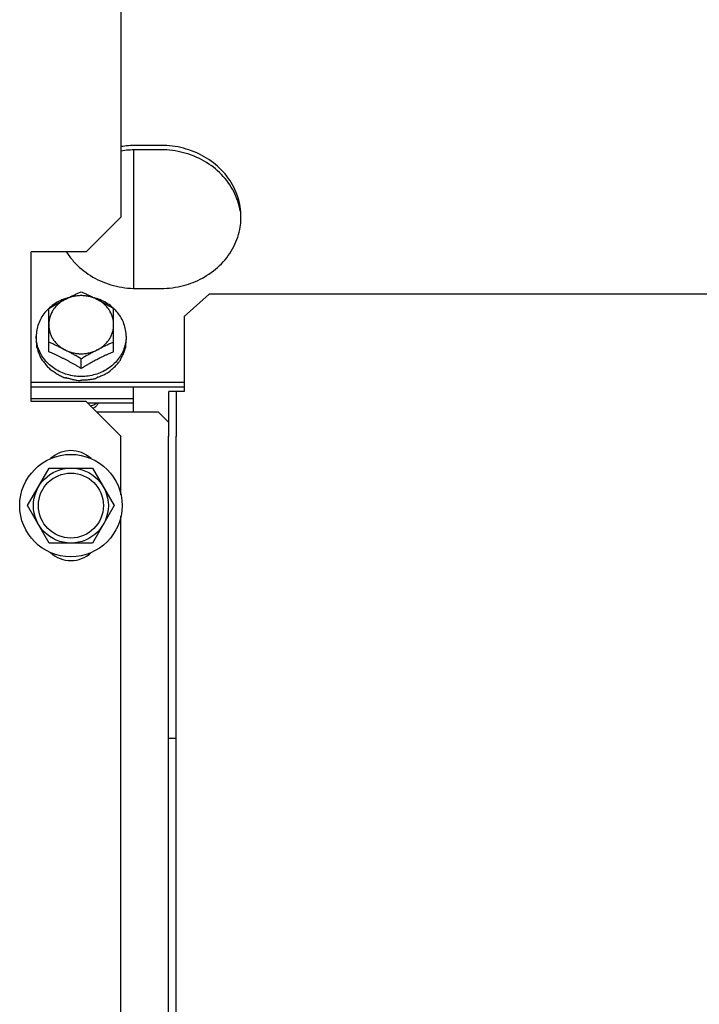
# Model space of a CAD drawing. Units: millimetres. Extents: x 387 to 1281, y -462 to 153.
# Drawn here: x 768 to 768, y -353 to -352 of the extents above; entities that cross this region are included whole.
import ezdxf

# ---------------------------------------------------------------- set-up
doc = ezdxf.new("R2010")
doc.units = ezdxf.units.MM
doc.layers.add('AC-TUB', color=4, linetype='Continuous')

msp = doc.modelspace()

# ---------------------------------------------------------------- linework, layer by layer
at = {"layer": 'AC-TUB', "color": 2}
for p, q in [((768.0642470432473, -352.4481864314778), (768.0642389797137, -352.3221864313821)), ((768.0722461282836, -352.433892373241), (768.0672461283035, -352.4338926934217)), ((768.0667461861509, -352.4347851215859), (768.0667479619757, -352.4625306254245)), ((768.0722461859438, -352.4347847695738), (768.0672461850305, -352.4347850892902)), ((768.0642470432473, -352.4481864314778), (768.0572474905936, -352.455186879148)), ((768.0572474905936, -352.455186879148), (768.0462474900766, -352.4551875836403)), ((768.0462494102309, -352.4851875830639), (768.0462474900766, -352.4551875836403)), ((768.0672479608544, -352.4625305926636), (768.0722479608372, -352.4625302729485)), ((768.0768483224316, -352.4681776074706), (768.0818480359309, -352.4637026154026)), ((768.8559876100222, -352.4636530714808), (768.0818480359309, -352.4637026154026)), ((768.0497487728222, -352.4752080514966), (768.049748218538, -352.4665565879166)), ((768.0627487716562, -352.4752072192143), (768.0627482173719, -352.4665557556348)), ((768.0768483224316, -352.4681776074706), (768.076849282567, -352.4831856247176)), ((768.0472485739525, -352.472109955261), (768.0472486214081, -352.4728438160676)), ((768.0652485727702, -352.4721088037288), (768.0652486211562, -352.4728426645345)), ((768.0562489875789, -352.4785661245071), (768.0562488630418, -352.4766316378375)), ((768.0462491635968, -352.4813255583269), (768.0768491641935, -352.4813236006241)), ((768.0462492212552, -352.4822179541936), (768.0768492199883, -352.4822159960297)), ((768.0667495485937, -352.4873333402186), (768.0667492209947, -352.4822166421043)), ((768.076849282567, -352.4831856247176), (768.0737992837145, -352.4831858197279)), ((768.073799859331, -352.4921950900009), (768.0737992837145, -352.4831858197279)), ((768.0753498596783, -352.4921949904831), (768.0753492822001, -352.4831857206789)), ((768.0462493696674, -352.4845447833716), (768.0667493694069, -352.4845434722131)), ((768.0572494107488, -352.4851868790372), (768.0462494102309, -352.4851875830639)), ((768.0642498584172, -352.4921864312239), (768.0572494107488, -352.4851868790372)), ((768.0574990226247, -352.485436459516), (768.0667494261339, -352.4854358676159)), ((768.071749549507, -352.4873330205012), (768.059396617689, -352.4873338105892)), ((768.071749549507, -352.4873330205012), (768.0737996796175, -352.4893828888491)), ((768.064183261126, -352.5038657377643), (768.0641825102608, -352.4921388469322)), ((768.0642498601297, -352.4921957011532), (768.0642498584172, -352.4921864312239)), ((768.0737955095625, -353.4765044770086), (768.0737325113247, -352.4921382362411)), ((768.0753455080481, -353.4765043779601), (768.0752825107417, -352.492138136726)), ((768.0455231444963, -352.5060062851414), (768.0498527909318, -352.4985060075776)), ((768.0498527909318, -352.4985060075776), (768.0585130452779, -352.4985054533247)), ((768.0585130452779, -352.4985054533247), (768.0628436531875, -352.506005175703)), ((768.0498537514746, -352.5135060075215), (768.0455231444963, -352.5060062851414)), ((768.0628436531875, -352.506005175703), (768.0585140058198, -352.5135054528021)), ((768.0642056616904, -352.8538657374049), (768.0641835355497, -352.5081444418922)), ((768.0585140058198, -352.5135054528021), (768.0498537514746, -352.5135060075215)), ((768.0752863803451, -352.5526146143377), (768.0737363799977, -352.5526147138555))]:
    msp.add_line(p, q, dxfattribs=at)
for radius in [0.01024999999999999, 0.007499999999999995, 0.006499999999999995]:
    msp.add_circle((768.0541833988415, -352.506005730422), radius, dxfattribs=at)
for centre, start, end in [((768.0541830786602, -352.5010057299753), 47.24059141672011, 132.7667423567619), ((768.0541837180914, -352.5110057304048), 227.2405914167201, 312.7667423567618)]:
    msp.add_arc(centre, 0.005999999999999996, start, end, dxfattribs=at)
for points, start_tangent, end_tangent in [([(768.0672461283026, -352.4338926934217), (768.064224120019, -352.4341508783411)], (-0.9999999979520531, -6.399917332074093e-05), (-0.9855128128269227, -0.1696009898378169)), ([(768.0880840579244, -352.4461725105295), (768.0868007767164, -352.4422620848429), (768.0843384370525, -352.4388336319382), (768.0808965271132, -352.4361649025525), (768.0767538859342, -352.4344721030914), (768.0722461282845, -352.4338923732414)], (-0.1586147351754429, 0.9873405520818158), (-0.9999999979520531, -6.399917332074093e-05)), ([(768.0672461850305, -352.4347850892902), (768.064224176747, -352.4350432742096)], (-0.9999999979520531, -6.399917332074093e-05), (-0.9855128128269227, -0.1696009898378169)), ([(768.0880841146524, -352.4470649068646), (768.0868008334443, -352.443154481178), (768.0843384956412, -352.4397260268727), (768.0808965829107, -352.4370572984228), (768.076753942663, -352.4353644989608), (768.0722461859438, -352.4347847695738)], (-0.1586147351754429, 0.9873405520818158), (-0.9999999979520531, -6.399917332074093e-05)), ([(768.0882463833547, -352.4482102990744), (768.0880840579244, -352.4461725105295)], (-6.399917332074093e-05, 0.9999999979520531), (-0.158614735155838, 0.987340552084965)), ([(768.0882386657464, -352.4486575091903), (768.0882463833547, -352.4482102990744)], (0.03457714224855674, 0.9994020318339981), (-6.399917332074093e-05, 0.9999999979520531)), ([(768.0805295184542, -352.4604624309375), (768.0808980686585, -352.4602566363694), (768.0843396372344, -352.4575874675263), (768.086801537154, -352.4541586991975), (768.0880843175288, -352.450248109237)], (0.8793086881243207, 0.4762522766235204), (0.1584883559213347, 0.9873608464170295)), ([(768.0880843175288, -352.450248109237), (768.0882386657464, -352.4486575091903)], (0.1584883558922583, 0.9873608464216965), (0.03457714222136325, 0.9994020318349386)), ([(768.0533184026295, -352.4552578778168), (768.0546623976503, -352.4570541090336)], (0.5342097817478701, -0.8453519439173804), (0.6593153401800947, -0.7518665321739001)), ([(768.0546623976503, -352.4570541090336), (768.0551556520892, -352.4575893353633), (768.0585975620276, -352.4602580642834), (768.0627402022743, -352.4619508637454), (768.0672479608553, -352.4625305926636)], (0.6593153401908647, -0.7518665321644559), (0.9999999979520531, 6.399917332074093e-05)), ([(768.0722479608363, -352.4625302729489), (768.0767556439429, -352.4619499668213), (768.0805295184542, -352.4604624309375)], (0.9999999979520531, 6.399917332074093e-05), (0.8793086881287383, 0.4762522766153652)), ([(768.0594981021046, -352.4647512097411), (768.0587354835949, -352.4644147025654), (768.0579303241217, -352.4641701666703), (768.057096400376, -352.4640217799545), (768.056247978008, -352.4639720775624), (768.0553995703382, -352.4640219057317), (768.0545656961937, -352.4641704086941), (768.0537606154263, -352.4644150440288), (768.0529981026863, -352.4647516254165)], (-0.8884466137320668, 0.458979971837578), (-0.8883878577919049, -0.4590936877456608)), ([(768.0536850233199, -352.4644022218433), (768.0542902363937, -352.4641036354099), (768.054939133605, -352.4637931668219), (768.0555912435508, -352.4634913108059), (768.0562480044779, -352.4631976830854)], (0.8942379957521651, 0.4475917860653287), (0.9156206153506578, 0.4020433916194667)), ([(768.0562480044779, -352.4631976830854), (768.056904799411, -352.4634912266254), (768.0575569488516, -352.4637929997509), (768.0582058867545, -352.4641033846744), (768.0588111375843, -352.464401894613)], (0.915672068726393, -0.40192619043094), (0.8942952794493549, -0.4474773213857887)), ([(768.0529482618009, -352.4646160973264), (768.0521621990971, -352.4649331095263), (768.0509580900667, -352.4655935640169), (768.0498842494259, -352.4664144598967), (768.0497393894426, -352.4665471433957)], (-0.9430432577032425, -0.3326701280554898), (-0.7296046938215058, -0.6838691327685636)), ([(768.049748218538, -352.466556587917), (768.0504049727102, -352.4661714296938), (768.0510570783405, -352.4657993039002), (768.0517059724594, -352.4654391096067), (768.0523526754465, -352.4650900883864), (768.0529981026863, -352.4647516254165)], (0.859590379169335, 0.5109837375489743), (0.8883878577896585, 0.4590936877500083)), ([(768.0529981026863, -352.4647516254165), (768.0522912007424, -352.4651743961674), (768.0516520027055, -352.46567612272), (768.0510914417706, -352.4662482244528), (768.0506191135806, -352.466880915081), (768.0502430958283, -352.4675633733916), (768.0499698284235, -352.4682839250556), (768.0498039899836, -352.4690302454012), (768.0497484245913, -352.4697895672186)], (-0.8883878577956951, -0.4590936877383268), (6.399917332074093e-05, -0.9999999979520531)), ([(768.0536817012513, -352.4643895381744), (768.0534669301875, -352.4644493586004), (768.0529482618009, -352.4646160973264)], (-0.9663205614889487, -0.2573413539322487), (-0.9430432577038482, -0.3326701280537737)), ([(768.0529981026863, -352.4647516254165), (768.0536435316841, -352.4644230102629), (768.0536850233199, -352.4644022218433)], (0.8883878577779728, 0.4590936877726217), (0.8942379957639566, 0.4475917860417708)), ([(768.0588111375843, -352.464401894613), (768.0588526324888, -352.4644226776943), (768.0594981021046, -352.4647512097411)], (0.8942952794729998, -0.4474773213385346), (0.8884466137333558, -0.4589799718350844)), ([(768.0595479286973, -352.4646156751016), (768.0590292364765, -352.464449003169), (768.0588144586478, -352.4643892099518)], (-0.943085831204918, 0.3325494173510602), (-0.9663534928408143, 0.2572176643902196)), ([(768.0627484243574, -352.469788734935), (768.0626927683303, -352.4690294583036), (768.0625268487762, -352.4682831794873), (768.0622534989649, -352.4675626691294), (768.061877403819, -352.466880254224), (768.0614049943239, -352.4662476106107), (768.0608443559219, -352.4656755652234), (768.0602050791746, -352.465173903088), (768.0594981021046, -352.4647512097411)], (-6.399917332074093e-05, 0.9999999979520531), (-0.8884466137272686, 0.4589799718468662)), ([(768.0594981021046, -352.4647512097411), (768.0601435744089, -352.4650895886728), (768.0607903218648, -352.4654385285232), (768.0614392628601, -352.465798639618), (768.0620914156849, -352.4661706815921), (768.0627482173719, -352.4665557556348)], (0.8884466137393716, -0.4589799718234385), (0.8596557772011858, -0.5108737072160061)), ([(768.0627570471084, -352.4665463101121), (768.0626121703914, -352.4664136454878), (768.0615382237362, -352.4655928871177), (768.0603340290578, -352.4649325870812), (768.0595479286973, -352.4646156751016)], (-0.7296922219752678, 0.683775738958905), (-0.9430858312043128, 0.332549417352777)), ([(768.0497393894426, -352.4665471433957), (768.0489671177244, -352.4673755827605), (768.0482292814455, -352.4684532671765), (768.047688905876, -352.4696209778697), (768.047359297561, -352.4708499614533), (768.0472485739525, -352.4721099552614)], (-0.7296046938137076, -0.6838691327768839), (6.399917332074093e-05, -0.9999999979520531)), ([(768.0652485727702, -352.4721088037288), (768.0651376878783, -352.4708488234439), (768.0648079235931, -352.4696198819167), (768.0642673973049, -352.4684522418222), (768.0635294252821, -352.467374650628), (768.0627570471084, -352.4665463101121)], (-6.399917332074093e-05, 0.9999999979520531), (-0.7296922219550762, 0.6837757389804527)), ([(768.0497484245913, -352.4697895672186), (768.049804082482, -352.4705488438469), (768.0499700048282, -352.471295122192), (768.0502433509151, -352.4720156325568), (768.050619446061, -352.4726980479275), (768.0510918546239, -352.4733306910769), (768.05165249396, -352.4739027373937), (768.052291772569, -352.4744043990606), (768.0529987468441, -352.4748270924122)], (6.399918918774137e-05, -0.9999999979520522), (0.8884466137417205, -0.4589799718188919)), ([(768.0594987490564, -352.4748266767322), (768.060205650069, -352.4744039059831), (768.0608448481067, -352.4739021794301), (768.0614054081085, -352.4733300776982), (768.0618777390933, -352.4726973870659), (768.062253754984, -352.472014928758), (768.0625270223869, -352.4712943766283), (768.0626928608277, -352.4705480562827), (768.0627484243574, -352.469788734935)], (0.8883878577873918, 0.4590936877543945), (-6.399918918774137e-05, 0.9999999979520522)), ([(768.0472858117142, -352.4728409149459), (768.0472485739525, -352.4721099552614)], (-0.1013383601197061, 0.9948520175223294), (-6.399917332074093e-05, 0.9999999979520531)), ([(768.0472486214081, -352.4728438160676), (768.0472605033416, -352.4732799144651), (768.0472960561389, -352.4737151094826), (768.0473551906349, -352.4741484443364)], (6.399917332074093e-05, -0.9999999979520531), (0.1618807268847154, -0.9868103314534543)), ([(768.0562053715981, -352.4801636967907), (768.0548411722635, -352.4800647155691), (768.0534679102472, -352.4797697558217), (768.0521631185981, -352.4792861723733), (768.0509589239178, -352.4786258718707), (768.0498849772636, -352.4778051139672), (768.0489677242336, -352.4768441078916), (768.0482297494196, -352.4757665180998), (768.04768922406, -352.4745988766069), (768.0473594588444, -352.4733699355454), (768.0472858117142, -352.4728409149459)], (-0.9999908205373078, 0.004284721825577298), (-0.1013383601155614, 0.9948520175227515)), ([(768.0529987468441, -352.4748270924122), (768.052353276296, -352.4744985598993), (768.0517065324262, -352.4741792678094), (768.0510575945224, -352.4738688819546), (768.050405446014, -352.473567109759), (768.0497486492173, -352.4732735657565)], (-0.8884466137462381, 0.4589799718101464), (-0.9156720687334169, 0.4019261904149378)), ([(768.0652114303545, -352.4728397676984), (768.065137850093, -352.4733687980017), (768.0648082427084, -352.4745977806517), (768.0642678671398, -352.4757654913444), (768.0635300299297, -352.4768431762288), (768.0626128991631, -352.4778043004874), (768.0615390585195, -352.4786251949711), (768.0603349476247, -352.4792856494635), (768.0590302165352, -352.4797693999242), (768.0576569925394, -352.4800645353218), (768.0562928080004, -352.4801636904424)], (-0.1012110198668434, -0.9948649805162075), (-0.999990263908286, -0.004412718961901575)), ([(768.0627486489835, -352.4732727339381), (768.0620918889869, -352.4735663611912), (768.0614397799733, -352.4738682181371), (768.0607908808985, -352.4741786862608), (768.0601441761888, -352.4744980606495), (768.0594987490564, -352.4748266767322)], (-0.9156206153401993, -0.4020433916432836), (-0.8883878577908587, -0.4590936877476858)), ([(768.0651518474193, -352.4739565090915), (768.0651327662869, -352.474133686628), (768.065111984111, -352.4743106016138)], (-0.1022762000326585, -0.9947560398946468), (-0.1214600389585815, -0.9925963222459471)), ([(768.0651518474193, -352.4739565090915), (768.0652055566476, -352.4735869573854), (768.0652378522178, -352.4732153645857), (768.0652486211562, -352.4728426645345)], (0.1721938218411274, 0.9850630881927038), (-6.399917332074093e-05, 0.9999999979520531)), ([(768.0652485727702, -352.4721088037288), (768.0652114303545, -352.4728397676984)], (6.399917332074093e-05, -0.9999999979520531), (-0.1012110198764285, -0.9948649805152322)), ([(768.0473854443168, -352.4743117366618), (768.0473698604088, -352.4742302163024), (768.0473551906349, -352.4741484443364)], (-0.193374181322319, 0.9811250817290951), (-0.1709446994507081, 0.9852806248626363)), ([(768.0474321371036, -352.4743970316729), (768.0474079411066, -352.4743545194817), (768.0473854443168, -352.4743117366618)], (-0.5087939597704348, 0.8608883240590048), (-0.4503334138473157, 0.8928604685910464)), ([(768.0474321371036, -352.4743970316729), (768.0476567622469, -352.47522069407), (768.0479680877048, -352.4760226761985), (768.0483638200254, -352.4767960561469)], (0.2121838220343685, -0.9772297711730275), (0.5000401035170549, -0.866002248769975)), ([(768.0562489875789, -352.4785661245071), (768.0556855502651, -352.4782273455687), (768.0551472376588, -352.4779119161901), (768.0546264402243, -352.4776145150875), (768.0541160479312, -352.477330558205), (768.0536091387982, -352.4770559659462), (768.0531012066764, -352.4767882970166), (768.0525920540709, -352.4765275196198), (768.0520897977591, -352.4762776582472), (768.0515859720559, -352.4760343392852), (768.0510490568882, -352.4757830413021), (768.0504472288345, -352.4755110538688), (768.0497487728222, -352.4752080514966)], (-0.8540684956444893, 0.5201605567010626), (-0.9206026154935657, 0.3905007353980359)), ([(768.0529987468441, -352.4748270924122), (768.0537613662851, -352.4751635995856), (768.054566524827, -352.475408135482), (768.0554004513666, -352.475556521729), (768.0562488746642, -352.4756062236531), (768.0570972795409, -352.4755563964211), (768.0579311555499, -352.4754078934541), (768.0587362344546, -352.4751632581231), (768.0594987490564, -352.4748266767322)], (0.8884466137412381, -0.4589799718198258), (0.888387857785857, 0.4590936877573653)), ([(768.0562488630418, -352.4766316378375), (768.0555920604244, -352.4762465642627), (768.0549399076004, -352.4758745222882), (768.0542909656739, -352.4755144111944), (768.0536442182189, -352.4751654722761), (768.0529987468441, -352.4748270924122)], (-0.8596557772011858, 0.5108737072160061), (-0.8884466137393716, 0.4589799718234385)), ([(768.0594987490564, -352.4748266767322), (768.0588533208835, -352.4751651387726), (768.0582066178946, -352.475514159991), (768.0575577219157, -352.4758743552186), (768.0569056162836, -352.4762464800822), (768.0562488630418, -352.4766316378375)], (-0.8883878577839903, -0.4590936877609766), (-0.859590379169335, -0.5109837375489743)), ([(768.0627487716562, -352.4752072192143), (768.0620934342775, -352.4754912239507), (768.0615238756696, -352.4757477687829), (768.0610150276503, -352.4759847159801), (768.0605421507358, -352.4762115463566), (768.0600793726732, -352.4764397775905), (768.0596099072651, -352.4766776593385), (768.0591379785179, -352.4769232556853), (768.0586679188697, -352.477174317138), (768.0581994006194, -352.4774309182924), (768.057729644384, -352.4776945260271), (768.0572523773241, -352.4779687714774), (768.0567611196772, -352.4782577410754), (768.0562489875789, -352.4785661245071)], (-0.9205526244966076, -0.3906185678285254), (-0.8540019089503154, -0.5202698718061795)), ([(768.0641647370627, -352.4766106331647), (768.0645527433886, -352.4759279617904), (768.0648583549279, -352.4752130271738), (768.0650780080474, -352.4744733073578)], (0.5415795780497803, 0.8406494873842619), (0.228158878158333, 0.97362391420791)), ([(768.065111984111, -352.4743106016138), (768.0650954688168, -352.4743920081685), (768.0650780080474, -352.4744733073578)], (-0.1932485976482833, -0.9811498252086539), (-0.2155394644234157, -0.9764951301855362)), ([(768.0484546547347, -352.4769402390687), (768.0484088527124, -352.4768684048388), (768.0483638200254, -352.4767960561469)], (-0.5421629201072633, 0.8402733888805273), (-0.5238328536104854, 0.8518210736289027)), ([(768.0485822851857, -352.4769980232261), (768.0485177232273, -352.476969517513), (768.0484546547347, -352.4769402390687)], (-0.9184894031135973, 0.3954455921717028), (-0.9029277026820546, 0.4297924658824387)), ([(768.0485822851857, -352.4769980232261), (768.0488233215743, -352.4773517425522), (768.049086305769, -352.477699540181), (768.0493699289588, -352.4780384846574), (768.0496721492751, -352.478365584295), (768.0499909401266, -352.4786786180568), (768.0503234710092, -352.4789752582303)], (0.5425956668874614, -0.839994013237566), (0.761765236013789, -0.6478531663894658)), ([(768.0622228264452, -352.4788025661057), (768.0625535973828, -352.4785482566579), (768.0628700688172, -352.4782780061807), (768.0631696412598, -352.4779939210678), (768.0634504490159, -352.4776980547847), (768.0637106200644, -352.4773931243774), (768.0639490030422, -352.4770817357742)], (0.8079775190792446, 0.5892133133785671), (0.5865733444367187, 0.8098961116071143)), ([(768.0640431116268, -352.4769392414139), (768.0639964958115, -352.4770106596809), (768.0639490030422, -352.4770817357742)], (-0.5420553619917877, -0.8403427779995211), (-0.5600579085457035, -0.8284534622267039)), ([(768.0641647370627, -352.4766106331647), (768.0641046733123, -352.4767753211252), (768.0640431116268, -352.4769392414139)], (-0.3381616936325704, -0.9410880240230196), (-0.3560461323551479, -0.9344683791519864)), ([(768.0504639319685, -352.4790829410415), (768.0503934343366, -352.4790294565512), (768.0503234710092, -352.4789752582303)], (-0.7996778353070967, 0.6004293128408676), (-0.7874581249134461, 0.6163681541966618)), ([(768.0506571071716, -352.4790900979162), (768.0505599659688, -352.4790871115722), (768.0504639319685, -352.4790829410415)], (-0.9996998372012638, 0.02449970407510909), (-0.9987585679706208, 0.04981287890972983)), ([(768.0506571071716, -352.4790900979162), (768.0513892534824, -352.4796021059558), (768.0521718388878, -352.4800477659076), (768.0529977834327, -352.4804232056606)], (0.7917016356358637, -0.6109079473468146), (0.9280533569161193, -0.3724472670281306)), ([(768.0595603368234, -352.4802679311972), (768.0603794186642, -352.4799784349846), (768.0611589623228, -352.4796169603007), (768.061891218145, -352.4791872967746)], (0.9573401586148962, 0.2889633552947602), (0.8366136079873928, 0.5477934564508028)), ([(768.0620341094105, -352.4790822005582), (768.0619630149155, -352.4791350407406), (768.061891218145, -352.4791872967746)], (-0.7996009745428143, -0.6005316657014705), (-0.8114487790696663, -0.5844235441410179)), ([(768.0622228264452, -352.4788025661057), (768.06212902353, -352.4789429737818), (768.0620341094105, -352.4790822005582)], (-0.5516166471521645, -0.8340977608078113), (-0.5671660494589681, -0.8236034679025503)), ([(768.0531709283792, -352.48048140177), (768.0530842359991, -352.4804527174267), (768.0529977834327, -352.4804232056606)], (-0.9508497962510905, 0.3096524906556706), (-0.9448423084697349, 0.3275255900316534)), ([(768.0534063457804, -352.4804209224314), (768.0532883444754, -352.4804518878639), (768.0531709283792, -352.48048140177)], (-0.96593884276021, -0.2587704620838074), (-0.9710948131181607, -0.2386940802261447)), ([(768.0534063457804, -352.4804209224314), (768.0540337597146, -352.4806172593801), (768.0547112881555, -352.4807805436187), (768.0554009927997, -352.4808976261663), (768.0560641958579, -352.4809652564743)], (0.9441116130494233, -0.3296259427066046), (0.9976055888698627, -0.06915988039040467)), ([(768.0562491410143, -352.4809669450326), (768.0561567036144, -352.4809665258433), (768.0560641958579, -352.4809652564743)], (-0.9999999979520531, -6.399917332074093e-05), (-0.9998320442121271, 0.0183271210668698)), ([(768.0562928080004, -352.4801636904424), (768.0562490899607, -352.4801637890766), (768.0562053715981, -352.4801636967907)], (-0.999990263909793, -0.004412718620427703), (-0.9999908205387709, 0.00428472148410368)), ([(768.0564984063391, -352.48082997918), (768.0563737745175, -352.4808992341725), (768.0562491410143, -352.4809669450326)], (-0.8718071299862913, -0.489849291216254), (-0.880978755732551, -0.4731558220585756)), ([(768.0564984063391, -352.48082997918), (768.057164894061, -352.4808237676395), (768.0578545722325, -352.4807704957232), (768.058529384865, -352.4806711265344), (768.0591528546398, -352.480536029206)], (0.9997165465574946, -0.02380811918561949), (0.9698553392425452, 0.2436813922783757)), ([(768.0593272907323, -352.4804810072058), (768.0592401856126, -352.480508933618), (768.0591528546398, -352.480536029206)], (-0.9508101534155003, -0.3097741954424106), (-0.9564670850070737, -0.2918402222074123)), ([(768.0595603368234, -352.4802679311972), (768.0594441111631, -352.4803751932679), (768.0593272907323, -352.4804810072058)], (-0.7317244752918585, -0.681600537161507), (-0.7442905107615873, -0.6678559991422219)), ([(768.0581347335798, -352.4860748050535), (768.0583284388528, -352.4860022173536), (768.0587790897104, -352.4858067608304), (768.0592236919925, -352.4855768411182), (768.0594597286132, -352.4854397691208)], (0.9416816901320834, 0.3365049694580795), (0.8565009601254923, 0.5161454303818939)), ([(768.0597530191759, -352.4854375085927), (768.0594060195023, -352.4859090404718), (768.0589586116181, -352.4863440475758), (768.0586399550062, -352.4865805417223)], (-0.5241271264102286, -0.8516400386084235), (-0.8318657285615794, -0.5549769451470148))]:
    msp.add_spline(points, degree=3, dxfattribs=dict(at, start_tangent=start_tangent, end_tangent=end_tangent))

doc.saveas('drawing.dxf')
